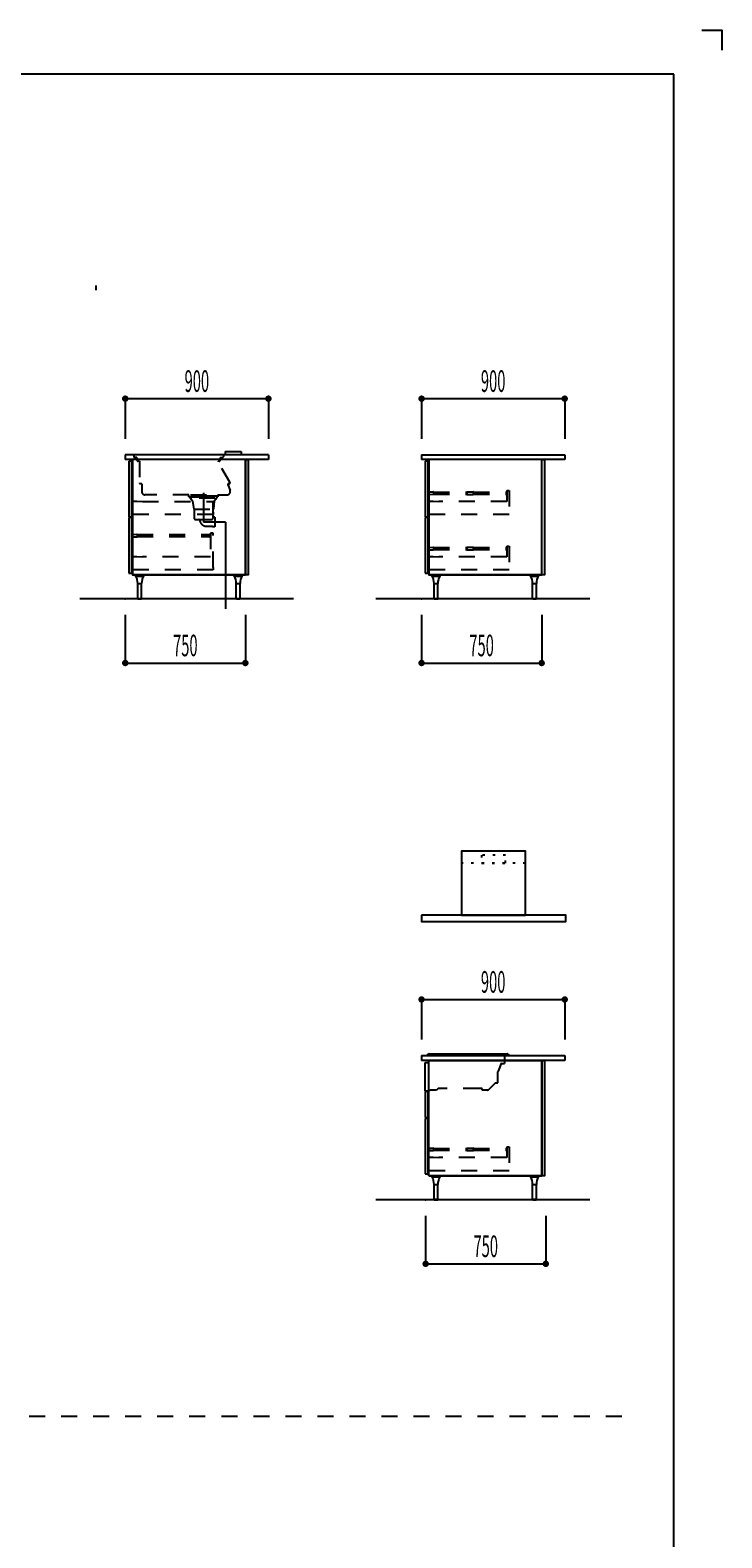
# Model space of a CAD drawing. Extents: x 0 to 28725, y 0 to 20400.
# Drawn here: x 24406 to 28725, y 10990 to 20400 of the extents above; entities that cross this region are included whole.
import ezdxf
from ezdxf.enums import TextEntityAlignment as Align

# ---------------------------------------------------------------- set-up
doc = ezdxf.new("R2010")
doc.units = 0
doc.header["$MEASUREMENT"] = 0
for name, pattern in [('CHUUSEN', [0]), ('GOKUBOSOSEN', [0]), ('HASEN', [200, 100, -100]), ('ITTENSASEN', [1250, 1000, -100, 50, -100]), ('NITENSASEN', [1400, 1000, -100, 50, -100, 50, -100]), ('SAISEN', [0]), ('SUNPOUSEN', [0]), ('TENSEN', [65, 15, -50])]:
    doc.linetypes.add(name, pattern=pattern)
doc.layers.add('1', color=7, linetype='GOKUBOSOSEN')
doc.layers.add('WAKU', color=7, linetype='GOKUBOSOSEN')
doc.styles.add('PBLD_SUNPO', font='txt', dxfattribs={"bigfont": 'BIGFONT'})
doc.dimstyles.get("Standard").update_dxf_attribs({"dimtxt": 0.18, "dimasz": 0.18, "dimexe": 0.18, "dimexo": 0.0625, "dimgap": 0.09, "dimtad": 0, "dimtih": 1, "dimtoh": 1, "dimdec": 4, "dimzin": 0, "dimdsep": 46, "dimtxsty": 'Standard', "dimcen": 0.09, "dimadec": 0, "dimazin": 0, "dimtfac": 1, "dimtdec": 4, "dimtofl": 0, "dimtmove": 0, "dimatfit": 3, "dimfxl": 0, "dimtolj": 1, "dimtzin": 0, "dimarcsym": 0})

# ---------------------------------------------------------------- blocks, each defined once
blk = doc.blocks.new('*D0')
at = {"layer": '1', "color": 7, "linetype": 'SUNPOUSEN'}
blk.add_line((24999.999999, 16450.000005), (25749.999999, 16450.000005), dxfattribs=at)
at = {"layer": '1', "color": 7, "linetype": 'SUNPOUSEN', "const_width": 20}
for points in [[(25009.999999, 16450.000005, 1), (24989.999999, 16450.000005, 1)], [(25759.999999, 16450.000005, 1), (25739.999999, 16450.000005, 1)]]:
    blk.add_lwpolyline(points, format="xyb", close=True, dxfattribs=at)
at = {"layer": '1', "color": 7, "style": 'PBLD_SUNPO', "width": 0.5}
blk.add_text('750', height=135, dxfattribs=at).set_placement((25374.999999, 16450.000005), align=Align.BOTTOM_CENTER)
blk = doc.blocks.new('*D1')
at = {"layer": '1', "color": 7, "linetype": 'SUNPOUSEN'}
blk.add_line((26850.000017, 16450.000005), (27600.000017, 16450.000005), dxfattribs=at)
at = {"layer": '1', "color": 7, "linetype": 'SUNPOUSEN', "const_width": 20}
for points in [[(26860.000017, 16450.000005, 1), (26840.000017, 16450.000005, 1)], [(27610.000017, 16450.000005, 1), (27590.000017, 16450.000005, 1)]]:
    blk.add_lwpolyline(points, format="xyb", close=True, dxfattribs=at)
at = {"layer": '1', "color": 7, "style": 'PBLD_SUNPO', "width": 0.5}
blk.add_text('750', height=135, dxfattribs=at).set_placement((27225.000017, 16450.000005), align=Align.BOTTOM_CENTER)
blk = doc.blocks.new('*D2')
at = {"layer": '1', "color": 7, "linetype": 'SUNPOUSEN'}
blk.add_line((26875.688818, 12700.000002), (27625.688818, 12700.000002), dxfattribs=at)
at = {"layer": '1', "color": 7, "linetype": 'SUNPOUSEN', "const_width": 20}
for points in [[(26885.688818, 12700.000002, 1), (26865.688818, 12700.000002, 1)], [(27635.688818, 12700.000002, 1), (27615.688818, 12700.000002, 1)]]:
    blk.add_lwpolyline(points, format="xyb", close=True, dxfattribs=at)
at = {"layer": '1', "color": 7, "style": 'PBLD_SUNPO', "width": 0.5}
blk.add_text('750', height=135, dxfattribs=at).set_placement((27250.688818, 12700.000002), align=Align.BOTTOM_CENTER)
blk = doc.blocks.new('*D6')
at = {"layer": '1', "color": 7, "linetype": 'SUNPOUSEN'}
blk.add_line((24999.999988, 18100.000005), (25893.999989, 18100.000005), dxfattribs=at)
at = {"layer": '1', "color": 7, "linetype": 'SUNPOUSEN', "const_width": 20}
for points in [[(25009.999988, 18100.000005, 1), (24989.999988, 18100.000005, 1)], [(25903.999989, 18100.000005, 1), (25883.999989, 18100.000005, 1)]]:
    blk.add_lwpolyline(points, format="xyb", close=True, dxfattribs=at)
at = {"layer": '1', "color": 7, "style": 'PBLD_SUNPO', "width": 0.5}
blk.add_text('900', height=135, dxfattribs=at).set_placement((25446.999988, 18100.000005), align=Align.BOTTOM_CENTER)
blk = doc.blocks.new('*D7')
at = {"layer": '1', "color": 7, "linetype": 'SUNPOUSEN'}
blk.add_line((26850.000007, 18100.000005), (27744.000007, 18100.000005), dxfattribs=at)
at = {"layer": '1', "color": 7, "linetype": 'SUNPOUSEN', "const_width": 20}
for points in [[(26860.000007, 18100.000005, 1), (26840.000007, 18100.000005, 1)], [(27754.000007, 18100.000005, 1), (27734.000007, 18100.000005, 1)]]:
    blk.add_lwpolyline(points, format="xyb", close=True, dxfattribs=at)
at = {"layer": '1', "color": 7, "style": 'PBLD_SUNPO', "width": 0.5}
blk.add_text('900', height=135, dxfattribs=at).set_placement((27297.000007, 18100.000005), align=Align.BOTTOM_CENTER)
blk = doc.blocks.new('*D8')
at = {"layer": '1', "color": 7, "linetype": 'SUNPOUSEN'}
blk.add_line((26850, 14350.000002), (27744, 14350.000002), dxfattribs=at)
at = {"layer": '1', "color": 7, "linetype": 'SUNPOUSEN', "const_width": 20}
for points in [[(26860, 14350.000002, 1), (26840, 14350.000002, 1)], [(27754, 14350.000002, 1), (27734, 14350.000002, 1)]]:
    blk.add_lwpolyline(points, format="xyb", close=True, dxfattribs=at)
at = {"layer": '1', "color": 7, "style": 'PBLD_SUNPO', "width": 0.5}
blk.add_text('900', height=135, dxfattribs=at).set_placement((27297, 14350.000002), align=Align.BOTTOM_CENTER)
blk = doc.blocks.new('BLOCK43')
at = {"layer": 'WAKU', "color": 7, "linetype": 'SAISEN'}
for p, q in [((28425, 20125), (1275, 20125)), ((28425, 675), (28425, 20125))]:
    blk.add_line(p, q, dxfattribs=at)
blk.add_lwpolyline([(28600, 20400), (28725, 20400), (28725, 20275)], dxfattribs=at)
blk = doc.blocks.new('BLOCK96')
at = {"layer": '1', "color": 7, "linetype": 'SAISEN'}
blk.add_line((24999.999988, 17750.000005), (24999.999988, 17720.000005), dxfattribs=at)
at = {"layer": '1', "color": 7, "linetype": 'ITTENSASEN'}
for q in [(25487.999988, 17329.500005), (25624.999988, 16788.000005)]:
    blk.add_line((25624.999988, 17329.500005), q, dxfattribs=at)
blk = doc.blocks.new('BLOCK161')
at = {"layer": '1', "color": 7, "linetype": 'SAISEN'}
for p, q in [((26895, 13250.000002), (27600, 13250.000002)), ((26914.75, 13246.000002), (26965.25, 13246.000002)), ((26928.25, 13196.000002), (26951.75, 13196.000002))]:
    blk.add_line(p, q, dxfattribs=at)
at = {"layer": '1', "color": 7, "linetype": 'CHUUSEN'}
for p, q in [((26914.75, 13243.000002), (26914.75, 13246.000002)), ((26914.75, 13243.000002), (26965.25, 13243.000002)), ((26928.25, 13101.000002), (26928.25, 13196.000002)), ((26951.75, 13101.000002), (26951.75, 13196.000002)), ((26965.25, 13243.000002), (26965.25, 13246.000002)), ((26951.75, 13101.000002), (26928.25, 13101.000002)), ((26929.25, 13101.000002), (26929.25, 13100.000002)), ((26929.25, 13100.000002), (26950.75, 13100.000002)), ((26950.75, 13101.000002), (26950.75, 13100.000002))]:
    blk.add_line(p, q, dxfattribs=at)
for centre, start, end in [((26827.952526, 13197.010779), 359.48315, 27.380153), ((27052.047474, 13197.010779), 152.619847, 180.51685)]:
    blk.add_arc(centre, 100, start, end, dxfattribs=at)
blk = doc.blocks.new('BLOCK162')
at = {"layer": '1', "color": 7, "linetype": 'SAISEN'}
for p, q in [((26895.000007, 17000.000003), (27600.000007, 17000.000003)), ((26914.750007, 16996.000003), (26965.250007, 16996.000003)), ((26928.250007, 16946.000003), (26951.750007, 16946.000003))]:
    blk.add_line(p, q, dxfattribs=at)
at = {"layer": '1', "color": 7, "linetype": 'CHUUSEN'}
for p, q in [((26914.750007, 16993.000003), (26914.750007, 16996.000003)), ((26914.750007, 16993.000003), (26965.250007, 16993.000003)), ((26928.250007, 16851.000003), (26928.250007, 16946.000003)), ((26951.750007, 16851.000003), (26951.750007, 16946.000003)), ((26965.250007, 16993.000003), (26965.250007, 16996.000003)), ((26951.750007, 16851.000003), (26928.250007, 16851.000003)), ((26929.250007, 16851.000003), (26929.250007, 16850.000003)), ((26929.250007, 16850.000003), (26950.750007, 16850.000003)), ((26950.750007, 16851.000003), (26950.750007, 16850.000003))]:
    blk.add_line(p, q, dxfattribs=at)
for centre, start, end in [((26827.952534, 16947.01078), 359.48315, 27.380153), ((27052.047481, 16947.01078), 152.619847, 180.51685)]:
    blk.add_arc(centre, 100, start, end, dxfattribs=at)
blk = doc.blocks.new('BLOCK163')
at = {"layer": '1', "color": 7, "linetype": 'SAISEN'}
for p, q in [((25749.999988, 17000.000005), (25044.999988, 17000.000005)), ((25064.749988, 16996.000004), (25115.249988, 16996.000004)), ((25078.249988, 16946.000004), (25101.749988, 16946.000004)), ((25679.749997, 16996.000004), (25730.249997, 16996.000004)), ((25693.249997, 16946.000004), (25716.749997, 16946.000004))]:
    blk.add_line(p, q, dxfattribs=at)
at = {"layer": '1', "color": 7, "linetype": 'CHUUSEN'}
for p, q in [((25064.749988, 16993.000004), (25064.749988, 16996.000004)), ((25064.749988, 16993.000004), (25115.249988, 16993.000004)), ((25078.249988, 16851.000004), (25078.249988, 16946.000004)), ((25101.749988, 16851.000004), (25101.749988, 16946.000004)), ((25115.249988, 16993.000004), (25115.249988, 16996.000004)), ((25679.749997, 16993.000004), (25679.749997, 16996.000004)), ((25679.749997, 16993.000004), (25730.249997, 16993.000004)), ((25693.249997, 16851.000004), (25693.249997, 16946.000004)), ((25716.749997, 16851.000004), (25716.749997, 16946.000004)), ((25730.249997, 16993.000004), (25730.249997, 16996.000004)), ((25101.749988, 16851.000004), (25078.249988, 16851.000004)), ((25079.249988, 16851.000004), (25079.249988, 16850.000004)), ((25079.249988, 16850.000004), (25100.749988, 16850.000004)), ((25100.749988, 16851.000004), (25100.749988, 16850.000004)), ((25716.749997, 16851.000004), (25693.249997, 16851.000004)), ((25694.249997, 16851.000004), (25694.249997, 16850.000004)), ((25694.249997, 16850.000004), (25715.749997, 16850.000004)), ((25715.749997, 16851.000004), (25715.749997, 16850.000004))]:
    blk.add_line(p, q, dxfattribs=at)
for centre, start, end in [((24977.952514, 16947.010781), 359.48315, 27.380153), ((25202.047462, 16947.010781), 152.619847, 180.51685), ((25592.952523, 16947.010781), 359.48315, 27.380153), ((25817.047471, 16947.010781), 152.619847, 180.51685)]:
    blk.add_arc(centre, 100, start, end, dxfattribs=at)

msp = doc.modelspace()

# ---------------------------------------------------------------- linework, layer by layer
at = {"layer": '1', "color": 7, "linetype": 'SAISEN'}
for p, q in [((24816.5, 18807.25), (24816.5, 18777.25)), ((24999.999988, 18100.000005), (24999.999988, 17850.000005)), ((25893.999989, 18100.000005), (25893.999989, 17850.000005)), ((26850.000007, 18100.000005), (26850.000007, 17850.000005)), ((27744.000007, 18100.000005), (27744.000007, 17850.000005)), ((25893.999989, 17750.000005), (24999.999988, 17750.000005)), ((24999.999988, 17750.000005), (24999.999988, 17720.000005)), ((25893.999989, 17720.000004), (24999.999988, 17720.000005)), ((25040.999996, 17709.999997), (25022.999998, 17709.999997)), ((25022.999998, 17709.999997), (25022.999998, 17362.999997)), ((25040.999996, 17362.999997), (25040.999996, 17709.999997)), ((25044.999982, 17720.000007), (25044.999982, 17525.000008)), ((25062.999987, 17720.000007), (25044.999982, 17720.000007)), ((25749.999988, 17720.000007), (25699.999987, 17720.000007)), ((25749.999988, 17000.000005), (25749.999988, 17720.000007)), ((25749.999988, 17720.000005), (25749.999988, 17000.000005)), ((25893.999989, 17750.000005), (25893.999989, 17720.000004)), ((26850.000007, 17750.000005), (26850.000007, 17720.000005)), ((26850.000007, 17750.000005), (27744.000007, 17750.000005)), ((27744.000007, 17720.000005), (26850.000007, 17720.000005)), ((26891.000015, 17709.999995), (26873.000017, 17709.999995)), ((26873.000017, 17709.999995), (26873.000017, 17362.999995)), ((26891.000015, 17362.999995), (26891.000015, 17709.999995)), ((27744.000007, 17750.000005), (27744.000007, 17720.000005)), ((25022.999998, 17362.999997), (25040.999996, 17362.999997)), ((25040.999996, 17358.000012), (25022.999998, 17358.000012)), ((25022.999998, 17358.000012), (25022.999998, 17011.000012)), ((25040.999996, 17011.000012), (25040.999996, 17358.000012)), ((26873.000017, 17362.999995), (26891.000015, 17362.999995)), ((26891.000015, 17358.00001), (26873.000017, 17358.00001)), ((26873.000017, 17358.00001), (26873.000017, 17011.00001)), ((26891.000015, 17011.00001), (26891.000015, 17358.00001)), ((25022.999998, 17011.000012), (25040.999996, 17011.000012)), ((25044.999982, 17018.00001), (25044.999982, 17000.000005)), ((26873.000017, 17011.00001), (26891.000015, 17011.00001)), ((26895.000001, 17018.000008), (26895.000001, 17000.000003)), ((27600.000007, 17000.000003), (26895.000001, 17000.000003)), ((27529.750016, 16996.000004), (27580.250016, 16996.000004)), ((27543.250016, 16946.000004), (27566.750016, 16946.000004)), ((26049.999999, 16850.000005), (24715.491271, 16850.000005)), ((27900.000007, 16850.000005), (26565.491289, 16850.000005)), ((24999.999999, 16750.000005), (24999.999999, 16450.000005)), ((25749.999999, 16750.000005), (25749.999999, 16450.000005)), ((26850.000017, 16750.000005), (26850.000017, 16450.000005)), ((27600.000017, 16750.000005), (27600.000017, 16450.000005)), ((26850, 14350.000002), (26850, 14100.000001)), ((27744, 14350.000002), (27744, 14100.000002)), ((26850, 14000.000001), (27744, 14000.000002)), ((26850, 14000.000001), (26850, 13970.000001)), ((27744, 13970.000002), (26850, 13970.000001)), ((26894.999999, 13955.068591), (26869.999999, 13955.068591)), ((26869.999999, 13955.068591), (26869.999999, 13780.068591)), ((26894.999999, 13782.872804), (26894.999999, 13970.068591)), ((27744, 14000.000002), (27744, 13970.000002)), ((26869.999999, 13780.068591), (26894.999999, 13780.068591)), ((26891.000008, 13775.000002), (26873.00001, 13775.000002)), ((26873.00001, 13775.000002), (26873.00001, 13612.999994)), ((26891.000008, 13612.999994), (26891.000008, 13775.000002)), ((26873.00001, 13612.999994), (26891.000008, 13612.999994)), ((26891.000008, 13608.000009), (26873.00001, 13608.000009)), ((26873.00001, 13608.000009), (26873.00001, 13261.000009)), ((26891.000008, 13261.000009), (26891.000008, 13608.000009)), ((26873.00001, 13261.000009), (26891.000008, 13261.000009)), ((27529.750009, 13246.000001), (27580.250009, 13246.000001)), ((27543.250009, 13196.000001), (27566.750009, 13196.000001)), ((27900.000009, 13100.000002), (26565.491282, 13100.000001)), ((26875.688818, 13000.000002), (26875.688818, 12700.000002)), ((27625.688818, 13000.000002), (27625.688818, 12700.000002))]:
    msp.add_line(p, q, dxfattribs=at)
at = {"layer": '1', "color": 7, "linetype": 'HASEN'}
for p, q in [((25052.999988, 17750.000005), (25052.999988, 17739.000005)), ((25072.999988, 17733.000005), (25058.999988, 17733.000005)), ((25072.999988, 17733.000005), (25072.999988, 17716.000005)), ((25087.999988, 17710.000005), (25078.999988, 17710.000005)), ((25087.999988, 17710.000005), (25087.999988, 17575.000005)), ((25653.999988, 17578.000005), (25580.499988, 17705.500005)), ((25586.999988, 17710.000005), (25582.999988, 17710.000005)), ((25592.999988, 17733.000005), (25592.999988, 17716.000005)), ((25592.999988, 17733.000005), (25606.999988, 17733.000005)), ((25612.999988, 17750.000005), (25612.999988, 17739.000005)), ((25102.999988, 17569.000005), (25093.999988, 17569.000005)), ((25102.999988, 17569.000005), (25102.999988, 17520.000005)), ((25640.999988, 17565.000005), (25654.999988, 17526.500005)), ((25648.499988, 17569.000005), (25643.999988, 17569.000005)), ((26891.000003, 17518.299985), (26923.300003, 17517.549985)), ((26891.000003, 17518.299985), (26891.000003, 17502.699985)), ((26891.000003, 17502.699985), (26923.300003, 17503.449986)), ((26924.000004, 17516.849986), (26924.000004, 17504.149985)), ((26924.000004, 17516.199985), (27132.500004, 17516.199985)), ((26924.000004, 17504.799986), (27132.500004, 17504.799986)), ((27132.500004, 17517.500009), (27132.500004, 17503.500009)), ((27133.200003, 17518.20001), (27172.800004, 17518.20001)), ((27173.500003, 17503.500009), (27173.500003, 17517.500009)), ((27173.500003, 17516.199985), (27382.000002, 17516.199985)), ((27173.500003, 17504.799986), (27382.000002, 17504.799986)), ((27383.000001, 17526.000008), (27383.000001, 17459.00001)), ((27383.000001, 17526.000008), (27398.000001, 17526.000008)), ((27398.000001, 17526.000008), (27398.000001, 17377.000008)), ((25040.999996, 17459.999997), (25072.999997, 17459.999997)), ((25072.999997, 17459.999997), (25107.999998, 17457.999997)), ((25107.999998, 17457.999997), (25547.999996, 17457.999997)), ((25397.999988, 17500.000005), (25122.999988, 17500.000005)), ((25397.999988, 17488.000005), (25397.999988, 17500.000005)), ((25577.999988, 17492.000005), (25397.999988, 17492.000005)), ((25397.999988, 17488.000005), (25577.999988, 17488.000005)), ((25403.999988, 17488.000005), (25403.999988, 17478.000005)), ((25407.999988, 17478.000005), (25403.999988, 17478.000005)), ((25407.999988, 17500.000005), (25567.999988, 17500.000005)), ((25409.999988, 17478.000005), (25409.999988, 17470.000005)), ((25561.499988, 17478.000005), (25415.499988, 17478.000005)), ((25419.999988, 17460.000005), (25427.999988, 17410.000005)), ((25427.999988, 17410.000005), (25549.999988, 17410.000005)), ((25429.999988, 17410.000005), (25429.999988, 17355.000005)), ((25547.999988, 17355.000005), (25547.999988, 17410.000005)), ((25547.999996, 17390.999995), (25547.999996, 17457.999997)), ((25547.999996, 17390.999995), (25547.999996, 17457.999997)), ((25555.999988, 17460.000005), (25549.999988, 17410.000005)), ((25565.999988, 17470.000005), (25565.999988, 17478.000005)), ((25567.999988, 17478.000005), (25571.999988, 17478.000005)), ((25571.999988, 17488.000005), (25571.999988, 17478.000005)), ((25577.999988, 17500.000005), (25635.999988, 17500.000005)), ((25577.999988, 17500.000005), (25577.999988, 17488.000005)), ((26891.000001, 17461.00001), (26923.000002, 17461.00001)), ((26923.000002, 17461.00001), (26958.000003, 17459.00001)), ((27383.000001, 17459.00001), (26958.000003, 17459.00001)), ((27133.200003, 17502.800009), (27172.800004, 17502.800009)), ((25547.999996, 17375.999995), (25040.999996, 17375.999995)), ((25439.999988, 17345.000005), (25537.999988, 17345.000005)), ((25558.999988, 17359.500005), (25547.999988, 17359.500005)), ((25547.999996, 17390.999995), (25547.999996, 17375.999995)), ((25558.999988, 17359.500005), (25558.999988, 17299.500005)), ((27398.000001, 17377.000008), (26891.000001, 17377.000008)), ((25040.999984, 17253.299987), (25073.299984, 17252.549987)), ((25040.999984, 17253.299987), (25040.999984, 17237.699987)), ((25040.999984, 17237.699987), (25073.299984, 17238.449988)), ((25073.999985, 17251.849988), (25073.999985, 17239.149987)), ((25073.999985, 17251.199987), (25531.999984, 17251.199986)), ((25073.999985, 17239.799988), (25531.999984, 17239.799987)), ((25507.999989, 17303.400001), (25543.999988, 17303.400001)), ((25531.999984, 17231.70001), (25531.999984, 17259.30001)), ((25547.999982, 17261.00001), (25532.999982, 17261.00001)), ((25532.999982, 17261.00001), (25532.999982, 17113.000012)), ((25543.999988, 17303.400001), (25543.999988, 17299.500005)), ((25558.999988, 17299.500005), (25543.999988, 17299.500005)), ((25547.999982, 17046.00001), (25547.999982, 17261.00001)), ((26891.000003, 17172.299985), (26923.300003, 17171.549985)), ((26891.000003, 17172.299985), (26891.000003, 17156.699985)), ((26891.000003, 17156.699985), (26923.300003, 17157.449986)), ((26924.000004, 17170.849986), (26924.000004, 17158.149985)), ((26924.000004, 17170.199985), (27132.500004, 17170.199985)), ((26924.000004, 17158.799986), (27132.500004, 17158.799986)), ((27132.500004, 17171.500009), (27132.500004, 17157.500009)), ((27133.200003, 17172.20001), (27172.800004, 17172.20001)), ((27133.200003, 17156.800009), (27172.800004, 17156.800009)), ((27173.500003, 17157.500009), (27173.500003, 17171.500009)), ((27173.500003, 17170.199985), (27382.000003, 17170.199985)), ((27173.500003, 17158.799986), (27382.000003, 17158.799986)), ((27383.000001, 17180.000008), (27383.000001, 17113.00001)), ((27383.000001, 17180.000008), (27398.000001, 17180.000008)), ((27398.000001, 17180.000008), (27398.000001, 17031.000008)), ((25040.999982, 17115.000012), (25072.999983, 17115.000012)), ((25040.999982, 17031.00001), (25040.999982, 17046.00001)), ((25072.999983, 17115.000012), (25107.999984, 17113.000012)), ((25532.999982, 17113.000012), (25107.999984, 17113.000012)), ((25547.999982, 17046.00001), (25547.999982, 17031.00001)), ((26891.000001, 17115.00001), (26923.000002, 17115.00001)), ((26923.000002, 17115.00001), (26958.000003, 17113.00001)), ((27383.000001, 17113.00001), (26958.000003, 17113.00001)), ((25547.999982, 17031.00001), (25040.999982, 17031.00001)), ((27398.000001, 17031.000008), (26891.000001, 17031.000008)), ((27346.328758, 13949.691052), (27328.040163, 13902.820779)), ((27345.862962, 13949.872804), (27346.328758, 13949.691052)), ((27346.448256, 13951.372804), (27345.882428, 13949.922691)), ((27346.448256, 13951.372804), (27367.048257, 13951.372804)), ((27367.848257, 13951.372804), (27367.048257, 13951.372804)), ((27367.848257, 14000.372804), (27367.848257, 13951.372804)), ((27327.048257, 13829.372804), (27327.048257, 13897.549974)), ((26902.048257, 13782.872804), (26900.048257, 13782.872804)), ((26944.255364, 13784.872804), (26904.048257, 13784.872804)), ((26953.255364, 13793.872804), (26944.255364, 13784.872804)), ((27208.930223, 13793.872804), (26953.255364, 13793.872804)), ((27224.548257, 13793.372804), (27209.930223, 13793.372804)), ((27224.548257, 13794.372804), (27224.548257, 13793.372804)), ((27227.548257, 13794.372804), (27224.548257, 13794.372804)), ((27227.548257, 13784.872804), (27227.548257, 13794.372804)), ((27262.406122, 13784.872804), (27227.548257, 13784.872804)), ((27269.830743, 13787.948182), (27309.761828, 13827.879267)), ((27309.408274, 13828.232821), (27310.548257, 13829.372804)), ((27309.408274, 13828.232821), (27309.761828, 13827.879267)), ((27310.548257, 13829.372804), (27312.183919, 13829.372804)), ((27312.183919, 13829.372804), (27312.183919, 13828.872804)), ((27312.183919, 13828.872804), (27326.548257, 13828.872804)), ((27326.548257, 13828.872804), (27326.548257, 13829.372804)), ((27326.548257, 13829.372804), (27327.048257, 13829.372804)), ((26890.999994, 13365.000009), (26922.999995, 13365.000009)), ((26890.999996, 13422.299984), (26923.299996, 13421.549984)), ((26890.999996, 13422.299984), (26890.999996, 13406.699984)), ((26890.999996, 13406.699984), (26923.299996, 13407.449985)), ((26922.999995, 13365.000009), (26957.999996, 13363.000009)), ((26923.999997, 13420.849985), (26923.999997, 13408.149984)), ((26923.999997, 13420.199984), (27132.499997, 13420.199984)), ((26923.999997, 13408.799985), (27132.499997, 13408.799985)), ((27382.999994, 13363.000009), (26957.999996, 13363.000009)), ((27132.499997, 13421.500008), (27132.499997, 13407.500008)), ((27133.199996, 13422.200009), (27172.799997, 13422.200009)), ((27133.199996, 13406.800008), (27172.799997, 13406.800008)), ((27173.499996, 13407.500008), (27173.499996, 13421.500008)), ((27173.499996, 13420.199984), (27381.999995, 13420.199984)), ((27173.499996, 13408.799985), (27381.999995, 13408.799985)), ((27382.999994, 13430.000007), (27382.999994, 13363.000009)), ((27382.999994, 13430.000007), (27397.999994, 13430.000007)), ((27397.999994, 13430.000007), (27397.999994, 13281.000007)), ((27397.999994, 13281.000007), (26890.999994, 13281.000007)), ((1800, 11750), (28200, 11750))]:
    msp.add_line(p, q, dxfattribs=at)
at = {"layer": '1', "color": 7, "linetype": 'NITENSASEN'}
for p, q in [((25622.999988, 17770.000005), (25622.999988, 17752.000005)), ((25622.999988, 17770.000005), (25722.999988, 17770.000005)), ((25722.999988, 17770.000005), (25722.999988, 17752.000005))]:
    msp.add_line(p, q, dxfattribs=at)
at = {"layer": '1', "color": 7, "linetype": 'ITTENSASEN'}
msp.add_line((25487.999988, 17511.963521), (25487.999988, 17329.500005), dxfattribs=at)
at = {"layer": '1', "color": 7, "linetype": 'CHUUSEN'}
for p, q in [((27529.750016, 16993.000004), (27529.750016, 16996.000004)), ((27529.750016, 16993.000004), (27580.250016, 16993.000004)), ((27543.250016, 16851.000004), (27543.250016, 16946.000004)), ((27566.750016, 16851.000004), (27566.750016, 16946.000004)), ((27580.250016, 16993.000004), (27580.250016, 16996.000004)), ((27566.750016, 16851.000004), (27543.250016, 16851.000004)), ((27544.250016, 16851.000004), (27544.250016, 16850.000004)), ((27544.250016, 16850.000004), (27565.750016, 16850.000004)), ((27565.750016, 16851.000004), (27565.750016, 16850.000004)), ((26886.599975, 13970.000001), (26886.609985, 13970.010011)), ((27529.750009, 13243.000001), (27529.750009, 13246.000001)), ((27529.750009, 13243.000001), (27580.250009, 13243.000001)), ((27543.250009, 13101.000001), (27543.250009, 13196.000001)), ((27566.750009, 13101.000001), (27566.750009, 13196.000001)), ((27580.250009, 13243.000001), (27580.250009, 13246.000001)), ((27566.750009, 13101.000001), (27543.250009, 13101.000001)), ((27544.250009, 13101.000001), (27544.250009, 13100.000001)), ((27544.250009, 13100.000001), (27565.750009, 13100.000001)), ((27565.750009, 13101.000001), (27565.750009, 13100.000001))]:
    msp.add_line(p, q, dxfattribs=at)
at = {"layer": '1', "color": 7, "linetype": 'TENSEN'}
msp.add_line((27499.999998, 15201.500005), (27099.999998, 15201.500005), dxfattribs=at)
at = {"layer": '1', "color": 7, "linetype": 'GOKUBOSOSEN'}
for p, q in [((26887.779009, 14004.53146), (26887.779009, 14003.500001)), ((26896.902664, 14011.000001), (27310.579015, 14011.000001)), ((27305.607442, 14011.000001), (27386.655361, 14011.000001)), ((27395.779016, 14004.53146), (27395.779016, 14003.500001))]:
    msp.add_line(p, q, dxfattribs=at)
at = {"layer": '1', "color": 7, "linetype": 'SAISEN'}
for points in [[(25749.999988, 17000.000005), (25749.999988, 17720.000007), (25044.999982, 17720.000007), (25044.999982, 17000.000005), (25749.999988, 17000.000005)], [(25749.999988, 17000.000005), (25749.999988, 17720.000004), (25767.999989, 17720.000004), (25767.999989, 17000.000005), (25749.999988, 17000.000005)], [(27600.000007, 17000.000003), (27600.000007, 17720.000005), (26895.000001, 17720.000005), (26895.000001, 17000.000003), (27600.000007, 17000.000003)], [(27600.000007, 17000.000003), (27600.000007, 17720.000003), (27618.000007, 17720.000003), (27618.000007, 17000.000003), (27600.000007, 17000.000003)], [(27499.999999, 14876.500005), (27499.999998, 15276.500005), (27099.999998, 15276.500005), (27099.999999, 14876.500005), (27499.999999, 14876.500005)], [(26849.999999, 14876.500005), (26849.999999, 14836.500005), (27749.999999, 14836.500005), (27749.999999, 14876.500005), (26849.999999, 14876.500005)], [(26894.999994, 13250.000002), (26894.999994, 13970.000004), (27600, 13970.000004), (27600, 13250.000002), (26894.999994, 13250.000002)], [(27600, 13250.000002), (27600, 13970.000002), (27618, 13970.000002), (27618, 13250.000002), (27600, 13250.000002)]]:
    msp.add_lwpolyline(points, dxfattribs=at)
at = {"layer": '1', "color": 7, "linetype": 'TENSEN'}
msp.add_lwpolyline([(27374.999998, 15201.500005), (27374.999998, 15251.500005), (27224.999998, 15251.500005), (27224.999998, 15201.500005), (27374.999998, 15201.500005)], dxfattribs=at)
at = {"layer": '1', "color": 7, "linetype": 'HASEN'}
for centre, radius, start, end in [((25058.999988, 17739.000005), 6, 180.023339, 269.977713), ((25078.999988, 17716.000005), 6, 180.023339, 269.977713), ((25582.999988, 17707.000005), 3, 90.01167, 210.96306), ((25586.999988, 17716.000005), 6, 269.977713, 359.989383), ((25606.999988, 17739.000005), 6, 269.977713, 359.989383), ((25093.999988, 17575.000005), 6, 180.023339, 269.977713), ((25122.999988, 17520.000005), 20, 180.023339, 269.977713), ((25635.999988, 17520.000005), 20, 269.977713, 18.89699), ((25643.999988, 17566.000005), 3, 90.01167, 198.415284), ((25648.499988, 17575.000005), 6, 269.977713, 28.637272), ((26923.300003, 17504.149985), 0.699999, 269.977713, 359.989383), ((26923.300003, 17516.849986), 0.699999, 0, 90.01167), ((27133.200003, 17517.500009), 0.699999, 90.023339, 179.977713), ((27133.200003, 17503.500009), 0.699999, 179.977713, 269.989383), ((27172.800004, 17517.500009), 0.699999, 0.01167, 90.023339), ((27172.800004, 17503.500009), 0.699999, 270, 0.01167), ((25409.999988, 17460.000005), 10, 0, 90.01167), ((25565.999988, 17460.000005), 10, 90.01167, 180.023339), ((25439.999988, 17355.000005), 10, 180.023339, 269.977713), ((25459.30503, 17339.000009), 6, 8.98561, 90), ((25507.999989, 17346.700007), 43.299995, 188.985617, 270), ((25537.999988, 17355.000005), 10, 269.977713, 359.989383), ((25073.299984, 17239.149987), 0.699999, 269.977713, 359.989383), ((25073.299984, 17251.849988), 0.699999, 0, 90.01167), ((25533.199984, 17259.30001), 1.199999, 90.022287, 179.976661), ((25533.199984, 17231.70001), 1.199999, 180.023339, 269.977713), ((26923.300003, 17158.149985), 0.699999, 269.977713, 359.989383), ((26923.300003, 17170.849986), 0.699999, 0, 90.01167), ((27133.200003, 17171.500009), 0.699999, 90.023339, 179.977713), ((27133.200003, 17157.500009), 0.699999, 179.977713, 269.989383), ((27172.800004, 17171.500009), 0.699999, 0.01167, 90.023339), ((27172.800004, 17157.500009), 0.699999, 270, 0.01167), ((27341.548257, 13897.549974), 14.5, 158.684467, 180), ((26902.048257, 13784.872804), 2, 270, 0), ((27262.406122, 13795.372804), 10.5, 270, 315), ((26923.299996, 13408.149984), 0.699999, 269.977713, 359.989383), ((26923.299996, 13420.849985), 0.699999, 0, 90.01167), ((27133.199996, 13421.500008), 0.699999, 90.023339, 179.977713), ((27133.199996, 13407.500008), 0.699999, 179.977713, 269.989383), ((27172.799997, 13421.500008), 0.699999, 0.01167, 90.023339), ((27172.799997, 13407.500008), 0.699999, 270, 0.01167)]:
    msp.add_arc(centre, radius, start, end, dxfattribs=at)
at = {"layer": '1', "color": 7, "linetype": 'CHUUSEN'}
for centre, start, end in [((27442.952542, 16947.010782), 359.48315, 27.380153), ((27667.04749, 16947.010782), 152.619847, 180.51685), ((27442.952535, 13197.010778), 359.48315, 27.380153), ((27667.047483, 13197.010778), 152.619847, 180.51685)]:
    msp.add_arc(centre, 100, start, end, dxfattribs=at)
at = {"layer": '1', "color": 7, "linetype": 'GOKUBOSOSEN'}
for centre, radius, start, end in [((26889.779009, 14004.53146), 2, 119.736828, 180), ((26890.779009, 14003.500001), 3, 180, 270), ((26839.185285, 14093.099373), 100.000001, 299.736828, 304.4618), ((26896.902664, 14009.000001), 2, 90, 124.4618), ((27386.655361, 14009.000001), 2, 55.5382, 90), ((27444.372741, 14093.099373), 100.000001, 235.5382, 240.263172), ((27392.779016, 14003.500001), 3, 270, 0), ((27393.779016, 14004.53146), 2, 0, 60.263172)]:
    msp.add_arc(centre, radius, start, end, dxfattribs=at)
at = {"layer": '1', "color": 7}
for p in [(24999.999999, 16850.000005), (26850.000017, 16850.000005), (26875.688818, 13100.000001)]:
    msp.add_point(p, dxfattribs=at)

# ---------------------------------------------------------------- block references
at = {"layer": '1'}
for name in ['BLOCK96', 'BLOCK163', 'BLOCK162', 'BLOCK161']:
    msp.add_blockref(name, (0, 0), dxfattribs=at)
at = {"layer": 'WAKU'}
msp.add_blockref('BLOCK43', (0, 0), dxfattribs=at)

# ---------------------------------------------------------------- dimensions: what is measured, and where the dimension line sits
at = {"layer": '1'}
for picture in ['*D6', '*D7', '*D0', '*D1', '*D8', '*D2']:
    dim = msp.add_linear_dim(base=(0, 0), p1=(0, 0), p2=(0, 0), dimstyle='Standard', dxfattribs=at)
    dim.commit()
    dim.dimension.update_dxf_attribs({"geometry": picture, "text_midpoint": (0, 0)})

doc.saveas('drawing.dxf')
